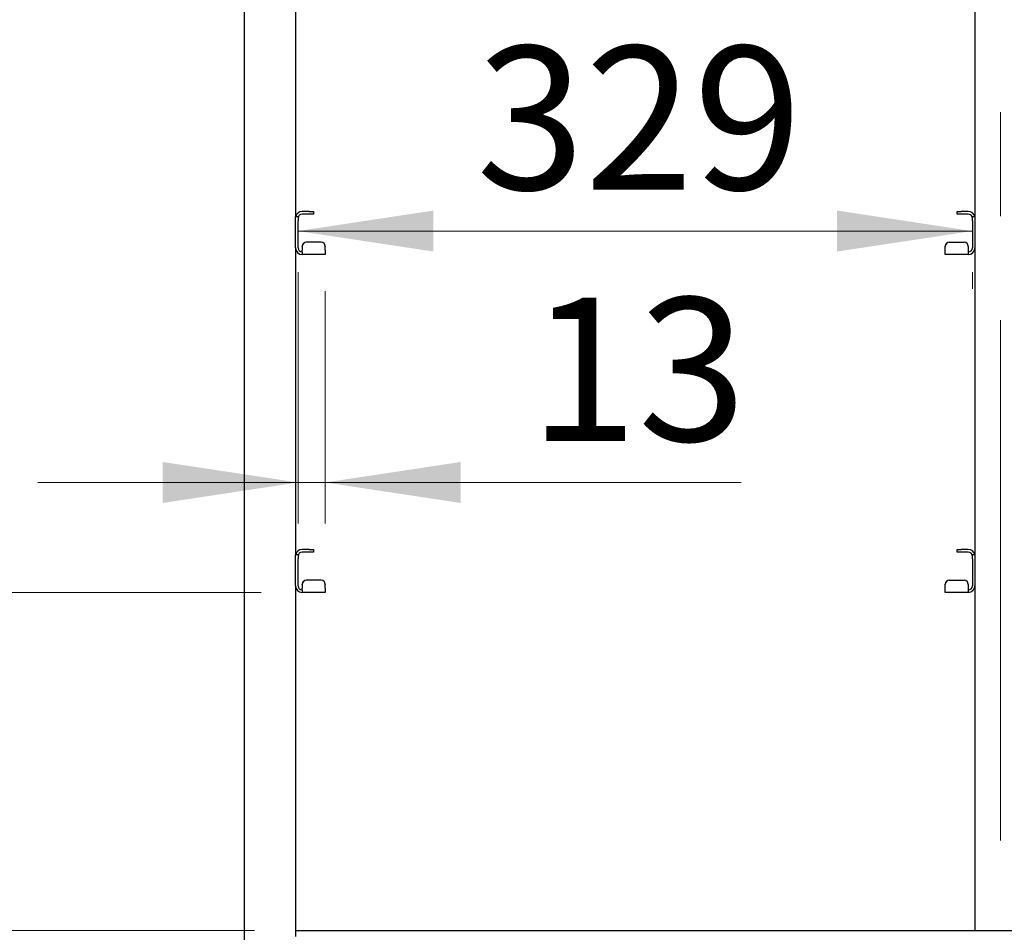
# Model space of a CAD drawing. Units: millimetres. Extents: x 0 to 210, y 0 to 297.
# Drawn here: x 62 to 86, y 211 to 233 of the extents above; entities that cross this region are included whole.
import ezdxf

# ---------------------------------------------------------------- set-up
doc = ezdxf.new("R2010")
doc.units = ezdxf.units.MM
doc.linetypes.add('CENTERX2', pattern=[20.32, 12.7, -2.54, 2.54, -2.54])
doc.styles.add('SLDTEXTSTYLE0', font='TXT', dxfattribs={"width": 0.75})
doc.dimstyles.new('SLDDIMSTYLE0', dxfattribs={"dimtxt": 3.5, "dimasz": 3.302, "dimexe": 0, "dimexo": 0.0625, "dimgap": 0.875, "dimtad": 1, "dimlfac": 20, "dimrnd": 1e-09, "dimzin": 12, "dimdsep": 46, "dimtxsty": 'SLDTEXTSTYLE0', "dimsah": 1, "dimcen": 0.09, "dimadec": 0, "dimazin": 3, "dimtfac": 1, "dimtofl": 0, "dimtmove": 0, "dimatfit": 3, "dimfxl": 1, "dimfrac": 2, "dimtolj": 1, "dimtzin": 12, "dimarcsym": 0})
doc.dimstyles.new('SLDDIMSTYLE1', dxfattribs={"dimtxt": 3.5, "dimasz": 3.302, "dimexe": 0, "dimexo": 0.0625, "dimgap": 0.875, "dimtad": 1, "dimlfac": 20, "dimrnd": 1e-09, "dimzin": 12, "dimdsep": 46, "dimtxsty": 'SLDTEXTSTYLE0', "dimsah": 1, "dimcen": 0.09, "dimadec": 0, "dimazin": 3, "dimtfac": 1, "dimtmove": 0, "dimatfit": 0, "dimfxl": 1, "dimfrac": 2, "dimtolj": 1, "dimtzin": 12, "dimarcsym": 0})
doc.dimstyles.new('SLDDIMSTYLE3', dxfattribs={"dimtxt": 3.5, "dimasz": 3.302, "dimexe": 0, "dimexo": 0.0625, "dimgap": 0.875, "dimtad": 1, "dimlfac": 20, "dimrnd": 1e-09, "dimzin": 12, "dimdsep": 46, "dimtxsty": 'SLDTEXTSTYLE0', "dimsah": 1, "dimcen": 0.09, "dimadec": 0, "dimazin": 3, "dimtol": 1, "dimtp": 3, "dimtm": 3, "dimtfac": 1, "dimtofl": 0, "dimtmove": 0, "dimatfit": 3, "dimfxl": 1, "dimfrac": 2, "dimtolj": 1, "dimarcsym": 0})
doc.dimstyles.new('SLDDIMSTYLE4', dxfattribs={"dimtxt": 3.5, "dimasz": 3.302, "dimexe": 0, "dimexo": 0.0625, "dimgap": 0.875, "dimtad": 1, "dimdec": 0, "dimlfac": 20, "dimrnd": 1e-09, "dimzin": 12, "dimdsep": 46, "dimtxsty": 'SLDTEXTSTYLE0', "dimsah": 1, "dimcen": 0.09, "dimadec": 0, "dimazin": 3, "dimtfac": 1, "dimtdec": 0, "dimtmove": 0, "dimatfit": 0, "dimfxl": 1, "dimfrac": 2, "dimtolj": 1, "dimtzin": 12, "dimarcsym": 0})

# ---------------------------------------------------------------- blocks, each defined once
blk = doc.blocks.new('_D_1')
at = {"color": 7, "linetype": 'Continuous', "lineweight": 0}
for p, q in [((55.693, 218.912), (55.693, 225.262)), ((68.006, 218.912), (54.693, 218.912)), ((55.693, 210.662), (55.693, 218.912)), ((67.843, 210.662), (54.693, 210.662)), ((55.693, 210.662), (55.693, 204.312))]:
    blk.add_line(p, q, dxfattribs=at)
at = {"color": 7, "linetype": 'Continuous', "lineweight": 18}
for points in [[(55.693, 218.912), (56.193, 222.214), (55.193, 222.214)], [(55.693, 210.662), (55.193, 207.36), (56.193, 207.36)]]:
    blk.add_solid(points, dxfattribs=at)
at = {"color": 7, "linetype": 'Continuous', "lineweight": 18, "insert": (51.181, 210.908), "char_height": 3.5, "attachment_point": 1, "rotation": 90, "style": 'SLDTEXTSTYLE0'}
blk.add_mtext('165', dxfattribs=at)
blk = doc.blocks.new('_D_2')
at = {"color": 7, "linetype": 'Continuous', "lineweight": 0}
for p, q in [((47.693, 235.412), (47.693, 241.762)), ((68.006, 235.412), (46.693, 235.412)), ((47.693, 210.662), (47.693, 235.412)), ((67.843, 210.662), (46.693, 210.662)), ((47.693, 210.662), (47.693, 204.312))]:
    blk.add_line(p, q, dxfattribs=at)
at = {"color": 7, "linetype": 'Continuous', "lineweight": 18}
for points in [[(47.693, 235.412), (48.193, 238.714), (47.193, 238.714)], [(47.693, 210.662), (47.193, 207.36), (48.193, 207.36)]]:
    blk.add_solid(points, dxfattribs=at)
at = {"color": 7, "linetype": 'Continuous', "lineweight": 18, "char_height": 3.5, "attachment_point": 1, "rotation": 90, "style": 'SLDTEXTSTYLE0'}
for s, insert in [('495', (43.181, 227.512)), ('3x165 =', (43.181, 210.804))]:
    blk.add_mtext(s, dxfattribs=dict(at, insert=insert))
blk = doc.blocks.new('_D_3')
at = {"color": 7, "linetype": 'Continuous', "lineweight": 0}
for p, q in [((68.906, 227.735), (85.356, 227.735)), ((68.906, 226.324), (68.906, 226.735)), ((85.356, 226.324), (85.356, 226.735))]:
    blk.add_line(p, q, dxfattribs=at)
at = {"color": 7, "linetype": 'Continuous', "lineweight": 18}
for points in [[(68.906, 227.735), (72.208, 227.235), (72.208, 228.235)], [(85.356, 227.735), (82.054, 228.235), (82.054, 227.235)]]:
    blk.add_solid(points, dxfattribs=at)
at = {"color": 7, "linetype": 'Continuous', "lineweight": 18, "insert": (73.251, 232.247), "char_height": 3.5, "attachment_point": 1, "style": 'SLDTEXTSTYLE0'}
blk.add_mtext('329', dxfattribs=at)
blk = doc.blocks.new('_D_5')
at = {"color": 7, "linetype": 'Continuous', "lineweight": 0}
for p, q in [((66.593, 244.812), (38.693, 244.812)), ((39.693, 244.812), (39.693, 199.412)), ((67.218, 199.412), (38.693, 199.412))]:
    blk.add_line(p, q, dxfattribs=at)
at = {"color": 7, "linetype": 'Continuous', "lineweight": 18}
for points in [[(39.693, 244.812), (39.193, 241.51), (40.193, 241.51)], [(39.693, 199.412), (40.193, 202.714), (39.193, 202.714)]]:
    blk.add_solid(points, dxfattribs=at)
at = {"color": 7, "linetype": 'Continuous', "lineweight": 18, "char_height": 3.5, "attachment_point": 1, "rotation": 90, "style": 'SLDTEXTSTYLE0'}
for s, insert in [('±3', (35.181, 224.083)), ('908', (35.181, 215.012))]:
    blk.add_mtext(s, dxfattribs=dict(at, insert=insert))
blk = doc.blocks.new('_D_6')
at = {"color": 7, "linetype": 'Continuous', "lineweight": 0}
for p, q in [((68.906, 226.324), (68.906, 220.598)), ((69.568, 226.265), (69.568, 220.598)), ((68.906, 221.598), (62.556, 221.598)), ((68.906, 221.598), (69.568, 221.598)), ((69.568, 221.598), (79.717, 221.598))]:
    blk.add_line(p, q, dxfattribs=at)
at = {"color": 7, "linetype": 'Continuous', "lineweight": 18}
for points in [[(68.906, 221.598), (65.604, 222.098), (65.604, 221.098)], [(69.568, 221.598), (72.87, 221.098), (72.87, 222.098)]]:
    blk.add_solid(points, dxfattribs=at)
at = {"color": 7, "linetype": 'Continuous', "lineweight": 18, "insert": (74.545, 226.11), "char_height": 3.5, "attachment_point": 1, "style": 'SLDTEXTSTYLE0'}
blk.add_mtext('13', dxfattribs=at)

msp = doc.modelspace()

# ---------------------------------------------------------------- linework, layer by layer
at = {"color": 7, "linetype": 'CENTERX2', "lineweight": 18}
msp.add_line((86.04312, 245.87591), (86.04312, 203.40093), dxfattribs=at)
at = {"color": 7, "linetype": 'Continuous', "lineweight": 25}
for p, q in [((67.59312, 243.81195), (67.59312, 208.06195)), ((68.84312, 235.57445), (68.84312, 228.08152)), ((85.41812, 235.57445), (85.41812, 228.08152)), ((69.17812, 228.21195), (69.00562, 228.21195)), ((69.17812, 228.21195), (69.27812, 228.21195)), ((69.27812, 228.21195), (69.27812, 228.14945)), ((84.98312, 228.14945), (84.98312, 228.21195)), ((84.98312, 228.21195), (85.08312, 228.21195)), ((85.25562, 228.21195), (85.08312, 228.21195)), ((68.84312, 228.08695), (68.90562, 228.08695)), ((68.84312, 227.98695), (68.84312, 228.08152)), ((68.84312, 227.32445), (68.84312, 227.98695)), ((68.90562, 228.08695), (68.90562, 227.98695)), ((68.90562, 227.32445), (68.90562, 227.98695)), ((69.17812, 228.14945), (69.00562, 228.14945)), ((69.27812, 228.14945), (69.17812, 228.14945)), ((85.08312, 228.14945), (84.98312, 228.14945)), ((85.25562, 228.14945), (85.08312, 228.14945)), ((85.35562, 228.08695), (85.41812, 228.08695)), ((85.35562, 227.98695), (85.35562, 228.08695)), ((85.35562, 227.98695), (85.35562, 227.32445)), ((85.41812, 228.08152), (85.41812, 227.98695)), ((85.41812, 227.98695), (85.41812, 227.32445)), ((68.84312, 227.32445), (68.84312, 219.83152)), ((69.00562, 227.36118), (69.00562, 227.36663)), ((69.00562, 227.36118), (69.00562, 227.26464)), ((69.00562, 227.22445), (69.00562, 227.26464)), ((69.46812, 227.46625), (69.10562, 227.46625)), ((69.46812, 227.4608), (69.10562, 227.4608)), ((69.56812, 227.36663), (69.56812, 227.36118)), ((69.56812, 227.26464), (69.56812, 227.36118)), ((69.56812, 227.26464), (69.56812, 227.16195)), ((84.69312, 227.36118), (84.69312, 227.36663)), ((84.69312, 227.26464), (84.69312, 227.36118)), ((84.69312, 227.16195), (84.69312, 227.26464)), ((84.79312, 227.46625), (85.15562, 227.46625)), ((84.79312, 227.4608), (85.15562, 227.4608)), ((85.25562, 227.36663), (85.25562, 227.36118)), ((85.25562, 227.36118), (85.25562, 227.26464)), ((85.25562, 227.26464), (85.25562, 227.22445)), ((85.41812, 227.32445), (85.41812, 219.83152)), ((69.00562, 227.22445), (69.00562, 227.16195)), ((69.56812, 227.16195), (69.00562, 227.16195)), ((85.25562, 227.16195), (84.69312, 227.16195)), ((85.25562, 227.22445), (85.25562, 227.16195)), ((68.84312, 219.83695), (68.90562, 219.83695)), ((68.84312, 219.73695), (68.84312, 219.83152)), ((68.90562, 219.83695), (68.90562, 219.73695)), ((69.17812, 219.96195), (69.00562, 219.96195)), ((69.17812, 219.89945), (69.00562, 219.89945)), ((69.17812, 219.96195), (69.27812, 219.96195)), ((69.27812, 219.89945), (69.17812, 219.89945)), ((69.27812, 219.96195), (69.27812, 219.89945)), ((84.98312, 219.89945), (84.98312, 219.96195)), ((84.98312, 219.96195), (85.08312, 219.96195)), ((85.08312, 219.89945), (84.98312, 219.89945)), ((85.25562, 219.96195), (85.08312, 219.96195)), ((85.25562, 219.89945), (85.08312, 219.89945)), ((85.35562, 219.83695), (85.41812, 219.83695)), ((85.35562, 219.73695), (85.35562, 219.83695)), ((85.41812, 219.83152), (85.41812, 219.73695)), ((68.84312, 219.07445), (68.84312, 219.73695)), ((68.90562, 219.07445), (68.90562, 219.73695)), ((85.35562, 219.73695), (85.35562, 219.07445)), ((85.41812, 219.73695), (85.41812, 219.07445)), ((69.00562, 219.11118), (69.00562, 219.11663)), ((69.00562, 219.11118), (69.00562, 219.01464)), ((69.46812, 219.21625), (69.10562, 219.21625)), ((69.46812, 219.2108), (69.10562, 219.2108)), ((69.56812, 219.11663), (69.56812, 219.11118)), ((69.56812, 219.01464), (69.56812, 219.11118)), ((84.69312, 219.11118), (84.69312, 219.11663)), ((84.69312, 219.01464), (84.69312, 219.11118)), ((84.79312, 219.21625), (85.15562, 219.21625)), ((84.79312, 219.2108), (85.15562, 219.2108)), ((85.25562, 219.11663), (85.25562, 219.11118)), ((85.25562, 219.11118), (85.25562, 219.01464)), ((68.84312, 219.07445), (68.84312, 210.66195)), ((69.00562, 218.97445), (69.00562, 219.01464)), ((69.00562, 218.97445), (69.00562, 218.91195)), ((69.56812, 218.91195), (69.00562, 218.91195)), ((69.56812, 219.01464), (69.56812, 218.91195)), ((84.69312, 218.91195), (84.69312, 219.01464)), ((85.25562, 218.91195), (84.69312, 218.91195)), ((85.25562, 219.01464), (85.25562, 218.97445)), ((85.25562, 218.97445), (85.25562, 218.91195)), ((85.41812, 219.07445), (85.41812, 210.66195)), ((68.84312, 210.66195), (68.84312, 210.51195)), ((68.84312, 210.66195), (85.41812, 210.66195)), ((85.41812, 210.66195), (85.56812, 210.66195)), ((85.56812, 210.66195), (86.51812, 210.66195))]:
    msp.add_line(p, q, dxfattribs=at)
for centre, radius, start, end in [((69.00562, 228.04945), 0.1625, 90, 166.657636), ((85.25562, 228.04945), 0.1625, 13.342364, 90), ((69.00562, 228.04945), 0.1, 90, 180), ((85.25562, 228.04945), 0.1, 0, 90), ((69.00562, 227.32445), 0.1625, 180, 270), ((69.00562, 227.32445), 0.1, 180, 270), ((69.10543, 227.36644), 0.09981, 89.890987, 179.89057), ((69.10543, 227.36099), 0.09981, 89.890987, 179.89057), ((69.46831, 227.36644), 0.09981, 0.10943, 90.109013), ((69.46831, 227.36099), 0.09981, 0.10943, 90.109013), ((84.79293, 227.36644), 0.09981, 89.890987, 179.89057), ((84.79293, 227.36099), 0.09981, 89.890987, 179.89057), ((85.15581, 227.36644), 0.09981, 0.10943, 90.109013), ((85.15581, 227.36099), 0.09981, 0.10943, 90.109013), ((85.25562, 227.32445), 0.1625, 270, 0), ((85.25562, 227.32445), 0.1, 270, 0), ((69.00562, 219.79945), 0.1625, 90, 166.657636), ((69.00562, 219.79945), 0.1, 90, 180), ((85.25562, 219.79945), 0.1625, 13.342364, 90), ((85.25562, 219.79945), 0.1, 0, 90), ((69.10543, 219.11644), 0.09981, 89.890987, 179.89057), ((69.10543, 219.11099), 0.09981, 89.890987, 179.89057), ((69.46831, 219.11644), 0.09981, 0.10943, 90.109013), ((69.46831, 219.11099), 0.09981, 0.10943, 90.109013), ((84.79293, 219.11644), 0.09981, 89.890987, 179.89057), ((84.79293, 219.11099), 0.09981, 89.890987, 179.89057), ((85.15581, 219.11644), 0.09981, 0.10943, 90.109013), ((85.15581, 219.11099), 0.09981, 0.10943, 90.109013), ((69.00562, 219.07445), 0.1625, 180, 270), ((69.00562, 219.07445), 0.1, 180, 270), ((85.25562, 219.07445), 0.1625, 270, 0), ((85.25562, 219.07445), 0.1, 270, 0)]:
    msp.add_arc(centre, radius, start, end, dxfattribs=at)

# ---------------------------------------------------------------- dimensions: what is measured, and where the dimension line sits
at = {"color": 7, "linetype": 'Continuous', "lineweight": 18}
for base, p1, p2, dimstyle, picture, middle in [((39.69312, 199.41195), (67.59312, 244.81195), (68.21812, 199.41195), 'SLDDIMSTYLE3', '_D_5', (39.69312, 222.11195)), ((55.69312, 218.91195), (68.84312, 210.66195), (69.00562, 218.91195), 'SLDDIMSTYLE1', '_D_1', (55.69312, 214.78695))]:
    dim = msp.add_linear_dim(base=base, p1=p1, p2=p2, angle=90, dimstyle=dimstyle, dxfattribs=at)
    dim.commit()
    dim.dimension.update_dxf_attribs({"geometry": picture, "text_midpoint": middle, "dimtype": 160})
dim = msp.add_linear_dim(base=(47.69312, 235.41195), p1=(68.84312, 210.66195), p2=(69.00562, 235.41195), angle=90, text='3x165 =<>', dimstyle='SLDDIMSTYLE1', dxfattribs=at)
dim.commit()
dim.dimension.update_dxf_attribs({"geometry": '_D_2', "text_midpoint": (47.69312, 223.03695), "dimtype": 160})
for base, p1, p2, dimstyle, picture, middle in [((85.35562, 227.73527), (68.90562, 227.98695), (85.35562, 227.98695), 'SLDDIMSTYLE0', '_D_3', (77.13062, 227.73527)), ((69.56812, 221.59849), (68.90562, 227.32445), (69.56812, 227.26464), 'SLDDIMSTYLE4', '_D_6', (77.13062, 221.59849))]:
    dim = msp.add_linear_dim(base=base, p1=p1, p2=p2, dimstyle=dimstyle, dxfattribs=at)
    dim.commit()
    dim.dimension.update_dxf_attribs({"geometry": picture, "text_midpoint": middle, "dimtype": 160})

doc.saveas('drawing.dxf')
